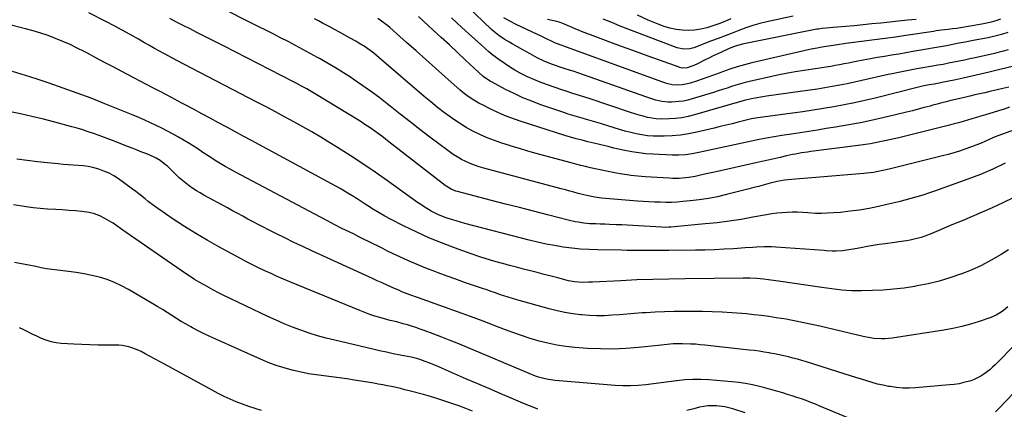
# Model space of a CAD drawing. Units: inches. Extents: x 1841480 to 1846811, y 452831 to 458151.
# Drawn here: x 1842814 to 1843393, y 457488 to 457718 of the extents above; entities that cross this region are included whole.
import ezdxf

# ---------------------------------------------------------------- set-up
doc = ezdxf.new("R2010")
doc.units = ezdxf.units.IN
doc.header["$MEASUREMENT"] = 0
doc.layers.add('7', color=7, linetype='Continuous')
doc.layers.add('8', color=7, linetype='Continuous')

msp = doc.modelspace()

# ---------------------------------------------------------------- linework, layer by layer
at = {"layer": '7', "color": 18}
for points in [[(1843397.83, 457612.66, 1848), (1843391.91, 457609.75, 1848), (1843385.9, 457607.01, 1848), (1843385.55, 457606.86, 1848), (1843379.64, 457604.34, 1848), (1843373.73, 457601.82, 1848), (1843367.82, 457599.31, 1848), (1843361.91, 457596.8, 1848), (1843354.15, 457593.5, 1848), (1843350.06, 457591.82, 1848), (1843345.94, 457590.24, 1848), (1843343.85, 457589.53, 1848), (1843339.6, 457588.38, 1848), (1843337.32, 457587.92, 1848), (1843335.09, 457587.55, 1848), (1843330.61, 457586.86, 1848), (1843328.37, 457586.54, 1848), (1843322.74, 457585.79, 1848), (1843319.14, 457585.28, 1848), (1843315.56, 457584.72, 1848), (1843311.98, 457584.09, 1848), (1843308.42, 457583.42, 1848), (1843305, 457582.74, 1848), (1843301.28, 457582.1, 1848), (1843297.54, 457581.62, 1848), (1843293.78, 457581.34, 1848), (1843291.45, 457581.4, 1848), (1843287.95, 457581.65, 1848), (1843286.79, 457581.73, 1848), (1843258.37, 457583.83, 1848), (1843256.11, 457583.95, 1848), (1843251.59, 457583.98, 1848), (1843247.06, 457583.75, 1848), (1843244.8, 457583.61, 1848), (1843240.27, 457583.3, 1848), (1843233.57, 457582.83, 1848), (1843227.95, 457582.49, 1848), (1843222.34, 457582.22, 1848), (1843216.71, 457582.06, 1848), (1843211.09, 457581.98, 1848), (1843195.42, 457581.88, 1848), (1843191.94, 457581.86, 1848), (1843188.46, 457581.85, 1848), (1843184.97, 457581.83, 1848), (1843181.49, 457581.82, 1848), (1843178.01, 457581.82, 1848), (1843174.53, 457581.83, 1848), (1843171.04, 457581.86, 1848), (1843167.56, 457581.91, 1848), (1843153.71, 457582.13, 1848), (1843148.61, 457582.31, 1848), (1843143.52, 457582.63, 1848), (1843138.45, 457583.16, 1848), (1843133.38, 457583.81, 1848), (1843128.35, 457584.65, 1848), (1843123.33, 457585.6, 1848), (1843118.35, 457586.7, 1848), (1843113.38, 457587.9, 1848), (1843075.64, 457597.7, 1848), (1843073.01, 457598.42, 1848), (1843070.39, 457599.17, 1848), (1843067.78, 457599.99, 1848), (1843064.58, 457601.06, 1848), (1843060.12, 457602.82, 1848), (1843055.83, 457604.97, 1848), (1843051.7, 457607.42, 1848), (1843049.69, 457608.74, 1848), (1843047.71, 457610.11, 1848), (1843030.03, 457622.72, 1848), (1843022.81, 457627.77, 1848), (1843015.53, 457632.74, 1848), (1843008.16, 457637.57, 1848), (1843000.73, 457642.31, 1848), (1842996.19, 457645.15, 1848), (1842990.96, 457648.35, 1848), (1842985.68, 457651.49, 1848), (1842980.35, 457654.53, 1848), (1842974.99, 457657.5, 1848), (1842969.58, 457660.41, 1848), (1842964.17, 457663.3, 1848), (1842958.74, 457666.17, 1848), (1842953.3, 457669.01, 1848), (1842914.93, 457688.98, 1848), (1842911.58, 457690.72, 1848), (1842909.91, 457691.58, 1848), (1842906.57, 457693.32, 1848), (1842903.24, 457695.08, 1848), (1842901.59, 457695.98, 1848), (1842899, 457697.39, 1848), (1842896.06, 457699, 1848), (1842893.13, 457700.63, 1848), (1842890.21, 457702.28, 1848), (1842887.3, 457703.95, 1848), (1842883.66, 457706.05, 1848), (1842878.92, 457708.73, 1848), (1842874.15, 457711.38, 1848), (1842869.34, 457713.95, 1848), (1842864.51, 457716.48, 1848), (1842854.61, 457721.55, 1848)], [(1843398.65, 457652.83, 1852), (1843391.53, 457650.19, 1852), (1843388.91, 457649.19, 1852), (1843386.31, 457648.14, 1852), (1843383.73, 457647.04, 1852), (1843381.17, 457645.9, 1852), (1843378.6, 457644.77, 1852), (1843376.02, 457643.68, 1852), (1843373.4, 457642.67, 1852), (1843369.53, 457641.29, 1852), (1843366.25, 457640.2, 1852), (1843362.95, 457639.18, 1852), (1843359.62, 457638.24, 1852), (1843356.28, 457637.37, 1852), (1843324.96, 457629.65, 1852), (1843321.27, 457628.8, 1852), (1843317.55, 457628.05, 1852), (1843315.69, 457627.73, 1852), (1843311.94, 457627.22, 1852), (1843310.05, 457627.03, 1852), (1843281.89, 457624.65, 1852), (1843277.12, 457624.28, 1852), (1843272.34, 457623.99, 1852), (1843267.57, 457623.63, 1852), (1843263.38, 457623.07, 1852), (1843259.24, 457622.3, 1852), (1843255.13, 457621.32, 1852), (1843253.72, 457620.94, 1852), (1843250.98, 457620.21, 1852), (1843248.23, 457619.48, 1852), (1843245.48, 457618.76, 1852), (1843242.73, 457618.05, 1852), (1843229.41, 457614.64, 1852), (1843224.09, 457613.41, 1852), (1843218.75, 457612.35, 1852), (1843213.35, 457611.54, 1852), (1843207.93, 457610.91, 1852), (1843203.7, 457610.52, 1852), (1843200.37, 457610.27, 1852), (1843197.04, 457610.11, 1852), (1843193.7, 457610.08, 1852), (1843190.36, 457610.14, 1852), (1843187.02, 457610.28, 1852), (1843183.68, 457610.44, 1852), (1843180.34, 457610.65, 1852), (1843177, 457610.89, 1852), (1843158.26, 457612.33, 1852), (1843155.86, 457612.56, 1852), (1843152.05, 457613.07, 1852), (1843147.31, 457614.09, 1852), (1843145.43, 457614.56, 1852), (1843142.25, 457615.39, 1852), (1843139.72, 457616.04, 1852), (1843137.19, 457616.71, 1852), (1843134.66, 457617.38, 1852), (1843132.13, 457618.05, 1852), (1843086.74, 457630.24, 1852), (1843084.01, 457631.05, 1852), (1843081.32, 457631.95, 1852), (1843078.68, 457632.98, 1852), (1843076.07, 457634.11, 1852), (1843073.54, 457635.39, 1852), (1843071.06, 457636.77, 1852), (1843068.69, 457638.3, 1852), (1843066.37, 457639.94, 1852), (1843055.05, 457648.51, 1852), (1843049.19, 457652.99, 1852), (1843043.35, 457657.49, 1852), (1843037.54, 457662.03, 1852), (1843031.75, 457666.6, 1852), (1843029.83, 457668.12, 1852), (1843024.97, 457671.88, 1852), (1843020.04, 457675.55, 1852), (1843015.02, 457679.1, 1852), (1843009.94, 457682.55, 1852), (1843008.89, 457683.25, 1852), (1843004.25, 457686.24, 1852), (1842999.57, 457689.15, 1852), (1842994.82, 457691.96, 1852), (1842990.03, 457694.7, 1852), (1842989, 457695.28, 1852), (1842984.68, 457697.66, 1852), (1842980.35, 457700.01, 1852), (1842976, 457702.33, 1852), (1842971.64, 457704.62, 1852), (1842967.26, 457706.89, 1852), (1842962.88, 457709.14, 1852), (1842958.48, 457711.37, 1852), (1842954.08, 457713.59, 1852), (1842929.66, 457725.84, 1852)], [(1843394.73, 457710.02, 1862), (1843390.97, 457708.77, 1862), (1843387.15, 457707.76, 1862), (1843383.28, 457706.89, 1862), (1843374.33, 457705.18, 1862), (1843369.61, 457704.31, 1862), (1843364.89, 457703.47, 1862), (1843360.73, 457702.61, 1862), (1843358.64, 457702.23, 1862), (1843338.98, 457698.76, 1862), (1843334.8, 457698.03, 1862), (1843330.63, 457697.31, 1862), (1843326.46, 457696.61, 1862), (1843322.28, 457695.92, 1862), (1843318.1, 457695.22, 1862), (1843313.93, 457694.49, 1862), (1843309.77, 457693.72, 1862), (1843305.61, 457692.92, 1862), (1843301.1, 457692.02, 1862), (1843298.49, 457691.51, 1862), (1843295.88, 457691.02, 1862), (1843293.27, 457690.54, 1862), (1843290.66, 457690.08, 1862), (1843288.04, 457689.63, 1862), (1843285.42, 457689.2, 1862), (1843282.8, 457688.79, 1862), (1843280.18, 457688.39, 1862), (1843274.96, 457687.63, 1862), (1843269.74, 457686.8, 1862), (1843264.53, 457685.89, 1862), (1843259.34, 457684.86, 1862), (1843254.17, 457683.76, 1862), (1843242.94, 457681.22, 1862), (1843240.25, 457680.57, 1862), (1843237.59, 457679.86, 1862), (1843234.95, 457679.05, 1862), (1843232.33, 457678.19, 1862), (1843229.71, 457677.3, 1862), (1843227.09, 457676.43, 1862), (1843224.46, 457675.59, 1862), (1843221.82, 457674.76, 1862), (1843209.27, 457670.9, 1862), (1843206.66, 457670.21, 1862), (1843204.03, 457669.66, 1862), (1843201.36, 457669.31, 1862), (1843196.98, 457669.04, 1862), (1843195.12, 457669.05, 1862), (1843191.45, 457669.43, 1862), (1843187.84, 457670.27, 1862), (1843184.27, 457671.33, 1862), (1843182.51, 457671.93, 1862), (1843142.05, 457686.19, 1862), (1843139.73, 457686.98, 1862), (1843135.06, 457688.46, 1862), (1843132.74, 457689.24, 1862), (1843127.05, 457691.2, 1862), (1843122.53, 457692.96, 1862), (1843118.15, 457695.06, 1862), (1843113.87, 457697.36, 1862), (1843109.63, 457699.73, 1862), (1843103.4, 457703.27, 1862), (1843101.79, 457704.21, 1862), (1843098.59, 457706.14, 1862), (1843095.48, 457708.2, 1862), (1843092.56, 457710.5, 1862), (1843091.17, 457711.75, 1862), (1843076.84, 457725.44, 1862)], [(1843395.21, 457582.19, 1846), (1843390.77, 457579.41, 1846), (1843385.05, 457576.08, 1846), (1843379.2, 457572.99, 1846), (1843373.18, 457570.28, 1846), (1843367.03, 457567.82, 1846), (1843367, 457567.81, 1846), (1843360.7, 457565.69, 1846), (1843354.34, 457563.81, 1846), (1843347.89, 457562.25, 1846), (1843341.38, 457560.92, 1846), (1843339.88, 457560.66, 1846), (1843333.77, 457559.72, 1846), (1843327.64, 457558.96, 1846), (1843321.47, 457558.49, 1846), (1843315.29, 457558.21, 1846), (1843308.75, 457558.06, 1846), (1843305.83, 457558.05, 1846), (1843302.91, 457558.12, 1846), (1843300, 457558.3, 1846), (1843297.09, 457558.56, 1846), (1843294.18, 457558.89, 1846), (1843291.28, 457559.25, 1846), (1843288.38, 457559.63, 1846), (1843285.49, 457560.04, 1846), (1843259.9, 457563.77, 1846), (1843258.44, 457563.98, 1846), (1843254.05, 457564.61, 1846), (1843251.12, 457564.98, 1846), (1843247.15, 457565.33, 1846), (1843243.17, 457565.54, 1846), (1843241.17, 457565.58, 1846), (1843239.18, 457565.58, 1846), (1843205, 457565.18, 1846), (1843195.54, 457565.01, 1846), (1843186.08, 457564.78, 1846), (1843176.62, 457564.45, 1846), (1843167.17, 457564.04, 1846), (1843150.58, 457563.24, 1846), (1843148.27, 457563.13, 1846), (1843144.8, 457562.97, 1846), (1843140.07, 457563.31, 1846), (1843137.71, 457563.74, 1846), (1843136.54, 457564.02, 1846), (1843130.32, 457565.64, 1846), (1843126.26, 457566.7, 1846), (1843122.19, 457567.75, 1846), (1843118.13, 457568.8, 1846), (1843114.07, 457569.84, 1846), (1843110, 457570.89, 1846), (1843105.94, 457571.95, 1846), (1843101.89, 457573.02, 1846), (1843097.83, 457574.11, 1846), (1843096.99, 457574.33, 1846), (1843092.53, 457575.59, 1846), (1843088.09, 457576.91, 1846), (1843083.69, 457578.34, 1846), (1843079.31, 457579.84, 1846), (1843069.51, 457583.32, 1846), (1843061.87, 457586.21, 1846), (1843054.31, 457589.3, 1846), (1843046.89, 457592.69, 1846), (1843039.56, 457596.28, 1846), (1843031.83, 457600.27, 1846), (1843028.45, 457602.07, 1846), (1843025.12, 457603.94, 1846), (1843021.84, 457605.92, 1846), (1843018.6, 457607.96, 1846), (1843017.03, 457608.98, 1846), (1843014.61, 457610.56, 1846), (1843012.17, 457612.11, 1846), (1843009.72, 457613.65, 1846), (1843007.27, 457615.18, 1846), (1843004.79, 457616.68, 1846), (1843002.3, 457618.15, 1846), (1842999.79, 457619.58, 1846), (1842997.25, 457620.97, 1846), (1842950.13, 457646.43, 1846), (1842945.27, 457649.06, 1846), (1842940.42, 457651.69, 1846), (1842935.56, 457654.32, 1846), (1842930.71, 457656.95, 1846), (1842925.85, 457659.58, 1846), (1842920.99, 457662.19, 1846), (1842916.13, 457664.8, 1846), (1842911.25, 457667.39, 1846), (1842909.28, 457668.44, 1846), (1842904.9, 457670.76, 1846), (1842900.53, 457673.07, 1846), (1842896.15, 457675.38, 1846), (1842891.77, 457677.67, 1846), (1842873.88, 457687.04, 1846), (1842868.83, 457689.7, 1846), (1842863.78, 457692.36, 1846), (1842858.73, 457695.04, 1846), (1842853.69, 457697.73, 1846), (1842851.8, 457698.74, 1846), (1842847.68, 457700.86, 1846), (1842843.51, 457702.88, 1846), (1842839.28, 457704.75, 1846), (1842835, 457706.52, 1846), (1842830.66, 457708.14, 1846), (1842826.28, 457709.64, 1846), (1842821.85, 457710.97, 1846), (1842817.38, 457712.19, 1846), (1842806.6, 457714.9, 1846)], [(1843395.82, 457665.98, 1854), (1843392.59, 457664.93, 1854), (1843389.35, 457663.89, 1854), (1843386.1, 457662.89, 1854), (1843381.57, 457661.53, 1854), (1843378.94, 457660.76, 1854), (1843376.31, 457659.98, 1854), (1843373.68, 457659.2, 1854), (1843371.05, 457658.43, 1854), (1843368.42, 457657.67, 1854), (1843365.78, 457656.93, 1854), (1843363.14, 457656.22, 1854), (1843360.48, 457655.54, 1854), (1843330.69, 457648.09, 1854), (1843327.92, 457647.42, 1854), (1843325.15, 457646.77, 1854), (1843322.37, 457646.18, 1854), (1843319.58, 457645.6, 1854), (1843316.78, 457645.08, 1854), (1843313.98, 457644.6, 1854), (1843311.16, 457644.17, 1854), (1843308.35, 457643.77, 1854), (1843278.88, 457639.94, 1854), (1843277.08, 457639.69, 1854), (1843273.49, 457639.15, 1854), (1843269.91, 457638.52, 1854), (1843268.13, 457638.17, 1854), (1843264.58, 457637.4, 1854), (1843260.95, 457636.56, 1854), (1843257.36, 457635.73, 1854), (1843253.77, 457634.91, 1854), (1843250.17, 457634.1, 1854), (1843246.58, 457633.29, 1854), (1843224.07, 457628.27, 1854), (1843221.26, 457627.64, 1854), (1843218.45, 457627.02, 1854), (1843215.64, 457626.41, 1854), (1843210.96, 457625.39, 1854), (1843207.19, 457624.71, 1854), (1843203.38, 457624.3, 1854), (1843201.47, 457624.2, 1854), (1843197.64, 457624.18, 1854), (1843195.73, 457624.26, 1854), (1843181.57, 457625.11, 1854), (1843177.33, 457625.44, 1854), (1843173.1, 457625.9, 1854), (1843171, 457626.19, 1854), (1843166.8, 457626.87, 1854), (1843164.71, 457627.25, 1854), (1843160.81, 457628.01, 1854), (1843157.95, 457628.59, 1854), (1843155.08, 457629.19, 1854), (1843152.22, 457629.82, 1854), (1843149.37, 457630.46, 1854), (1843146.52, 457631.14, 1854), (1843143.68, 457631.84, 1854), (1843140.85, 457632.56, 1854), (1843138.02, 457633.31, 1854), (1843122.5, 457637.51, 1854), (1843117.54, 457638.87, 1854), (1843112.6, 457640.26, 1854), (1843107.67, 457641.7, 1854), (1843102.74, 457643.16, 1854), (1843101.77, 457643.45, 1854), (1843097.37, 457644.88, 1854), (1843093.01, 457646.41, 1854), (1843088.72, 457648.12, 1854), (1843084.47, 457649.94, 1854), (1843080.32, 457651.96, 1854), (1843076.26, 457654.15, 1854), (1843072.35, 457656.57, 1854), (1843068.52, 457659.16, 1854), (1843067.73, 457659.74, 1854), (1843063.63, 457662.78, 1854), (1843059.57, 457665.9, 1854), (1843055.6, 457669.12, 1854), (1843051.68, 457672.41, 1854), (1843025.24, 457695.16, 1854), (1843021.99, 457697.83, 1854), (1843018.62, 457700.34, 1854), (1843016.89, 457701.53, 1854), (1843013.33, 457703.78, 1854), (1843011.52, 457704.84, 1854), (1843008.12, 457706.74, 1854), (1843005.04, 457708.44, 1854), (1843001.96, 457710.13, 1854), (1842998.87, 457711.8, 1854), (1842995.78, 457713.46, 1854), (1842994.32, 457714.23, 1854), (1842991.94, 457715.49, 1854), (1842989.56, 457716.75, 1854), (1842987.18, 457717.99, 1854)], [(1843395.27, 457677.79, 1856), (1843391.86, 457677.01, 1856), (1843388.45, 457676.24, 1856), (1843385.04, 457675.46, 1856), (1843381.14, 457674.56, 1856), (1843378.23, 457673.9, 1856), (1843375.32, 457673.23, 1856), (1843372.41, 457672.57, 1856), (1843369.27, 457671.85, 1856), (1843366.59, 457671.22, 1856), (1843363.91, 457670.58, 1856), (1843361.24, 457669.93, 1856), (1843358.57, 457669.26, 1856), (1843355.9, 457668.58, 1856), (1843353.24, 457667.87, 1856), (1843350.58, 457667.15, 1856), (1843349.02, 457666.72, 1856), (1843345.57, 457665.79, 1856), (1843342.13, 457664.88, 1856), (1843338.67, 457664.01, 1856), (1843335.21, 457663.15, 1856), (1843324.64, 457660.59, 1856), (1843316.89, 457658.81, 1856), (1843309.13, 457657.15, 1856), (1843301.32, 457655.67, 1856), (1843293.49, 457654.32, 1856), (1843288, 457653.44, 1856), (1843282.9, 457652.62, 1856), (1843277.79, 457651.82, 1856), (1843272.68, 457651.04, 1856), (1843267.57, 457650.26, 1856), (1843261.81, 457649.4, 1856), (1843257.36, 457648.68, 1856), (1843252.93, 457647.86, 1856), (1843248.5, 457646.97, 1856), (1843244.09, 457646.04, 1856), (1843213.14, 457639.38, 1856), (1843209.25, 457638.63, 1856), (1843205.33, 457638.06, 1856), (1843201.39, 457637.75, 1856), (1843197.44, 457637.77, 1856), (1843186, 457638.35, 1856), (1843181.87, 457638.66, 1856), (1843177.76, 457639.12, 1856), (1843173.68, 457639.78, 1856), (1843169.61, 457640.58, 1856), (1843164.93, 457641.63, 1856), (1843163.22, 457642.02, 1856), (1843159.82, 457642.85, 1856), (1843158.12, 457643.27, 1856), (1843154.73, 457644.13, 1856), (1843151.33, 457644.94, 1856), (1843147.87, 457645.75, 1856), (1843144.45, 457646.59, 1856), (1843141.04, 457647.49, 1856), (1843137.65, 457648.46, 1856), (1843134.28, 457649.49, 1856), (1843108.05, 457657.85, 1856), (1843105.3, 457658.77, 1856), (1843102.57, 457659.75, 1856), (1843099.88, 457660.82, 1856), (1843097.2, 457661.94, 1856), (1843094.56, 457663.14, 1856), (1843091.93, 457664.37, 1856), (1843089.32, 457665.65, 1856), (1843086.74, 457666.97, 1856), (1843083.87, 457668.48, 1856), (1843080.93, 457670.14, 1856), (1843078.1, 457671.98, 1856), (1843075.39, 457673.99, 1856), (1843072.79, 457676.15, 1856), (1843063.96, 457683.99, 1856), (1843058.28, 457689.02, 1856), (1843052.6, 457694.07, 1856), (1843046.92, 457699.11, 1856), (1843041.24, 457704.15, 1856), (1843031.38, 457712.91, 1856), (1843030.28, 457713.86, 1856), (1843028.01, 457715.7, 1856), (1843024.45, 457718.25, 1856)], [(1843400.44, 457690.69, 1858), (1843383.87, 457686.62, 1858), (1843378.74, 457685.4, 1858), (1843373.6, 457684.21, 1858), (1843368.45, 457683.09, 1858), (1843363.29, 457682.01, 1858), (1843355.93, 457680.52, 1858), (1843354.44, 457680.22, 1858), (1843351.46, 457679.68, 1858), (1843348.55, 457679.2, 1858), (1843344.61, 457678.44, 1858), (1843343.05, 457678.08, 1858), (1843342.27, 457677.89, 1858), (1843316.67, 457671.43, 1858), (1843310.66, 457669.99, 1858), (1843304.63, 457668.63, 1858), (1843298.58, 457667.42, 1858), (1843292.51, 457666.3, 1858), (1843286.41, 457665.28, 1858), (1843280.31, 457664.3, 1858), (1843274.2, 457663.39, 1858), (1843268.08, 457662.52, 1858), (1843247.76, 457659.75, 1858), (1843244.01, 457659.13, 1858), (1843242.53, 457658.81, 1858), (1843241.79, 457658.63, 1858), (1843236.26, 457657.21, 1858), (1843232.75, 457656.32, 1858), (1843229.25, 457655.45, 1858), (1843225.73, 457654.61, 1858), (1843222.22, 457653.77, 1858), (1843211.87, 457651.37, 1858), (1843207.11, 457650.41, 1858), (1843202.32, 457649.67, 1858), (1843197.49, 457649.22, 1858), (1843192.64, 457648.98, 1858), (1843189.64, 457648.93, 1858), (1843186.28, 457649, 1858), (1843182.94, 457649.23, 1858), (1843179.62, 457649.71, 1858), (1843176.33, 457650.37, 1858), (1843173.05, 457651.18, 1858), (1843169.79, 457652.03, 1858), (1843166.55, 457652.95, 1858), (1843163.32, 457653.92, 1858), (1843155.23, 457656.42, 1858), (1843152.54, 457657.24, 1858), (1843149.85, 457658.04, 1858), (1843147.15, 457658.81, 1858), (1843144.44, 457659.57, 1858), (1843141.74, 457660.34, 1858), (1843139.05, 457661.14, 1858), (1843136.37, 457661.99, 1858), (1843133.71, 457662.88, 1858), (1843120.27, 457667.52, 1858), (1843114.94, 457669.5, 1858), (1843109.67, 457671.63, 1858), (1843104.52, 457674.01, 1858), (1843099.43, 457676.54, 1858), (1843091.57, 457680.68, 1858), (1843090.48, 457681.29, 1858), (1843088.39, 457682.65, 1858), (1843086.41, 457684.17, 1858), (1843083.59, 457686.64, 1858), (1843075.97, 457693.8, 1858), (1843071.24, 457698.23, 1858), (1843066.49, 457702.65, 1858), (1843061.74, 457707.05, 1858), (1843056.97, 457711.43, 1858), (1843048.36, 457719.32, 1858)], [(1843390.36, 457717.86, 1864), (1843387.72, 457716.9, 1864), (1843385.03, 457716.06, 1864), (1843382.31, 457715.39, 1864), (1843379.54, 457714.84, 1864), (1843365.67, 457712.54, 1864), (1843364.83, 457712.41, 1864), (1843362.28, 457712.09, 1864), (1843359.73, 457711.82, 1864), (1843355.77, 457711.34, 1864), (1843352.56, 457710.9, 1864), (1843350.96, 457710.66, 1864), (1843334.88, 457708.21, 1864), (1843328.73, 457707.3, 1864), (1843322.57, 457706.42, 1864), (1843316.41, 457705.6, 1864), (1843310.24, 457704.81, 1864), (1843301.1, 457703.68, 1864), (1843299.5, 457703.48, 1864), (1843294.69, 457702.78, 1864), (1843290.61, 457702.12, 1864), (1843287.98, 457701.67, 1864), (1843284.43, 457701.11, 1864), (1843282.65, 457700.82, 1864), (1843279.12, 457700.13, 1864), (1843277.37, 457699.75, 1864), (1843244.34, 457692.05, 1864), (1843239.94, 457690.94, 1864), (1843235.57, 457689.71, 1864), (1843231.25, 457688.32, 1864), (1843226.97, 457686.82, 1864), (1843225.12, 457686.14, 1864), (1843221.78, 457684.92, 1864), (1843218.43, 457683.72, 1864), (1843215.06, 457682.56, 1864), (1843211.69, 457681.42, 1864), (1843208.01, 457680.21, 1864), (1843206.46, 457679.77, 1864), (1843203.29, 457679.2, 1864), (1843200.66, 457679.03, 1864), (1843197.36, 457679.26, 1864), (1843194.13, 457680.08, 1864), (1843193.07, 457680.42, 1864), (1843192.01, 457680.79, 1864), (1843135.38, 457701.37, 1864), (1843133.84, 457701.9, 1864), (1843132.69, 457702.27, 1864), (1843128.95, 457703.62, 1864), (1843126.8, 457704.68, 1864), (1843123.52, 457706.3, 1864), (1843119.64, 457708.15, 1864), (1843118.35, 457708.75, 1864), (1843105.69, 457714.65, 1864), (1843102.05, 457716.55, 1864), (1843098.56, 457718.67, 1864)], [(1843340.86, 457717.68, 1866), (1843335.7, 457717.18, 1866), (1843330.55, 457716.66, 1866), (1843325.4, 457716.11, 1866), (1843325.29, 457716.1, 1866), (1843320.09, 457715.55, 1866), (1843314.88, 457715.01, 1866), (1843309.68, 457714.49, 1866), (1843304.47, 457713.99, 1866), (1843294.7, 457713.06, 1866), (1843291.79, 457712.84, 1866), (1843287.91, 457712.58, 1866), (1843285.67, 457712.35, 1866), (1843283.55, 457712.03, 1866), (1843282.49, 457711.84, 1866), (1843239.64, 457703.37, 1866), (1843235.87, 457702.41, 1866), (1843233.42, 457701.56, 1866), (1843231.02, 457700.58, 1866), (1843229.83, 457700.05, 1866), (1843226.9, 457698.67, 1866), (1843224.26, 457697.42, 1866), (1843221.62, 457696.17, 1866), (1843218.99, 457694.9, 1866), (1843216.37, 457693.62, 1866), (1843212.29, 457691.62, 1866), (1843210.16, 457690.66, 1866), (1843206.27, 457689.27, 1866), (1843203.62, 457689.04, 1866), (1843202.54, 457689.26, 1866), (1843201.84, 457689.48, 1866), (1843201.49, 457689.59, 1866), (1843181.09, 457696.88, 1866), (1843174.33, 457699.32, 1866), (1843167.58, 457701.79, 1866), (1843160.85, 457704.29, 1866), (1843154.12, 457706.82, 1866), (1843144.21, 457710.58, 1866), (1843142.45, 457711.26, 1866), (1843140.71, 457711.98, 1866), (1843137.26, 457713.51, 1866), (1843133.14, 457715.33, 1866), (1843131.04, 457716.02, 1866), (1843129.61, 457716.39, 1866), (1843124.08, 457717.66, 1866)], [(1843268.49, 457719.67, 1868), (1843253.17, 457716.27, 1868), (1843248.97, 457715.23, 1868), (1843244.81, 457714.07, 1868), (1843240.71, 457712.72, 1868), (1843236.65, 457711.24, 1868), (1843232.61, 457709.67, 1868), (1843228.58, 457708.1, 1868), (1843224.54, 457706.54, 1868), (1843220.5, 457704.98, 1868), (1843210.22, 457701.02, 1868), (1843207.8, 457700.32, 1868), (1843204.02, 457700.13, 1868), (1843200.35, 457700.96, 1868), (1843166.95, 457713.76, 1868), (1843161.9, 457715.78, 1868), (1843156.88, 457717.9, 1868)], [(1843394.78, 457548.67, 1844), (1843392.15, 457546.52, 1844), (1843390.76, 457545.52, 1844), (1843387.84, 457543.8, 1844), (1843384.72, 457542.48, 1844), (1843377.86, 457540.11, 1844), (1843372.78, 457538.51, 1844), (1843367.65, 457537.09, 1844), (1843362.46, 457535.95, 1844), (1843357.22, 457534.99, 1844), (1843326.72, 457530.26, 1844), (1843322.45, 457529.84, 1844), (1843320.31, 457529.82, 1844), (1843316.02, 457530.1, 1844), (1843313.89, 457530.37, 1844), (1843309.68, 457531.19, 1844), (1843284.25, 457537.2, 1844), (1843281.43, 457537.86, 1844), (1843278.6, 457538.5, 1844), (1843275.77, 457539.11, 1844), (1843272.94, 457539.71, 1844), (1843270.09, 457540.28, 1844), (1843267.25, 457540.82, 1844), (1843264.4, 457541.32, 1844), (1843261.54, 457541.8, 1844), (1843258.57, 457542.27, 1844), (1843254.22, 457542.93, 1844), (1843249.86, 457543.52, 1844), (1843245.5, 457544.03, 1844), (1843241.12, 457544.49, 1844), (1843238.36, 457544.75, 1844), (1843232.59, 457545.21, 1844), (1843226.81, 457545.57, 1844), (1843221.03, 457545.78, 1844), (1843215.25, 457545.89, 1844), (1843204.08, 457545.95, 1844), (1843198.54, 457545.91, 1844), (1843193.01, 457545.79, 1844), (1843187.48, 457545.54, 1844), (1843181.95, 457545.2, 1844), (1843179.75, 457545.04, 1844), (1843175.32, 457544.72, 1844), (1843170.89, 457544.39, 1844), (1843166.47, 457544.05, 1844), (1843162.04, 457543.7, 1844), (1843157.62, 457543.47, 1844), (1843153.19, 457543.39, 1844), (1843148.77, 457543.55, 1844), (1843144.35, 457543.87, 1844), (1843143.75, 457543.93, 1844), (1843139.05, 457544.52, 1844), (1843134.38, 457545.27, 1844), (1843129.76, 457546.27, 1844), (1843125.17, 457547.43, 1844), (1843106.06, 457552.82, 1844), (1843103.53, 457553.56, 1844), (1843101, 457554.33, 1844), (1843098.5, 457555.15, 1844), (1843096, 457556, 1844), (1843093.51, 457556.88, 1844), (1843091.01, 457557.74, 1844), (1843088.52, 457558.6, 1844), (1843086.02, 457559.46, 1844), (1843080.63, 457561.29, 1844), (1843075.45, 457563.07, 1844), (1843070.27, 457564.88, 1844), (1843065.11, 457566.73, 1844), (1843059.95, 457568.6, 1844), (1843057.86, 457569.37, 1844), (1843052.67, 457571.37, 1844), (1843047.51, 457573.46, 1844), (1843042.42, 457575.69, 1844), (1843037.37, 457578.03, 1844), (1843033.02, 457580.12, 1844), (1843030.18, 457581.49, 1844), (1843027.35, 457582.87, 1844), (1843024.53, 457584.28, 1844), (1843021.71, 457585.69, 1844), (1843018.89, 457587.11, 1844), (1843016.07, 457588.52, 1844), (1843013.25, 457589.92, 1844), (1843010.42, 457591.31, 1844), (1843007.55, 457592.71, 1844), (1843003.3, 457594.82, 1844), (1842999.06, 457596.96, 1844), (1842994.84, 457599.14, 1844), (1842990.64, 457601.35, 1844), (1842940.65, 457627.92, 1844), (1842937.66, 457629.55, 1844), (1842934.68, 457631.23, 1844), (1842931.75, 457632.97, 1844), (1842928.84, 457634.75, 1844), (1842926.15, 457636.44, 1844), (1842923.08, 457638.41, 1844), (1842921.57, 457639.43, 1844), (1842918.57, 457641.5, 1844), (1842917.05, 457642.5, 1844), (1842913.95, 457644.43, 1844), (1842907.26, 457648.4, 1844), (1842904.04, 457650.25, 1844), (1842900.78, 457652.04, 1844), (1842897.48, 457653.74, 1844), (1842894.15, 457655.37, 1844), (1842890.77, 457656.93, 1844), (1842887.39, 457658.46, 1844), (1842883.97, 457659.92, 1844), (1842880.54, 457661.35, 1844), (1842863.91, 457668.1, 1844), (1842855.81, 457671.3, 1844), (1842847.68, 457674.39, 1844), (1842839.49, 457677.31, 1844), (1842831.25, 457680.14, 1844), (1842824.81, 457682.27, 1844), (1842819.76, 457683.92, 1844), (1842814.71, 457685.54, 1844), (1842809.64, 457687.12, 1844)], [(1843399.46, 457526.92, 1842), (1843387.35, 457514.63, 1842), (1843385.78, 457513.11, 1842), (1843384.15, 457511.66, 1842), (1843380.71, 457508.98, 1842), (1843378.88, 457507.81, 1842), (1843374.99, 457505.92, 1842), (1843372.94, 457505.2, 1842), (1843368.85, 457504.08, 1842), (1843366.05, 457503.47, 1842), (1843363.22, 457503.03, 1842), (1843360.37, 457502.71, 1842), (1843340.56, 457501.07, 1842), (1843336.79, 457500.91, 1842), (1843333.04, 457500.93, 1842), (1843329.29, 457501.23, 1842), (1843325.55, 457501.73, 1842), (1843324.63, 457501.88, 1842), (1843321.38, 457502.52, 1842), (1843318.15, 457503.25, 1842), (1843314.96, 457504.12, 1842), (1843311.8, 457505.1, 1842), (1843308.65, 457506.13, 1842), (1843305.49, 457507.16, 1842), (1843302.33, 457508.16, 1842), (1843299.16, 457509.16, 1842), (1843276.34, 457516.24, 1842), (1843273.71, 457517.04, 1842), (1843271.06, 457517.8, 1842), (1843268.41, 457518.52, 1842), (1843265.74, 457519.2, 1842), (1843263.06, 457519.84, 1842), (1843260.38, 457520.44, 1842), (1843257.68, 457520.98, 1842), (1843254.98, 457521.49, 1842), (1843254.53, 457521.57, 1842), (1843251.59, 457522.06, 1842), (1843248.65, 457522.51, 1842), (1843245.7, 457522.9, 1842), (1843242.74, 457523.26, 1842), (1843216.62, 457526.14, 1842), (1843213.84, 457526.41, 1842), (1843211.07, 457526.64, 1842), (1843208.28, 457526.79, 1842), (1843203.54, 457526.95, 1842), (1843199.93, 457526.94, 1842), (1843198.12, 457526.84, 1842), (1843194.52, 457526.51, 1842), (1843190.92, 457526.14, 1842), (1843189.12, 457525.95, 1842), (1843177.73, 457524.73, 1842), (1843170.23, 457524.13, 1842), (1843162.72, 457523.8, 1842), (1843155.21, 457523.88, 1842), (1843147.7, 457524.23, 1842), (1843140.29, 457524.78, 1842), (1843134.95, 457525.34, 1842), (1843129.65, 457526.12, 1842), (1843124.41, 457527.22, 1842), (1843119.2, 457528.53, 1842), (1843114.05, 457530.08, 1842), (1843108.93, 457531.73, 1842), (1843103.86, 457533.51, 1842), (1843098.82, 457535.39, 1842), (1843093.84, 457537.32, 1842), (1843086.32, 457540.19, 1842), (1843078.79, 457543.03, 1842), (1843071.23, 457545.79, 1842), (1843063.65, 457548.51, 1842), (1843047.8, 457554.11, 1842), (1843043.17, 457555.79, 1842), (1843038.58, 457557.58, 1842), (1843037.07, 457558.23, 1842), (1843032.78, 457560.13, 1842), (1843029.88, 457561.42, 1842), (1843026.99, 457562.72, 1842), (1843024.11, 457564.03, 1842), (1843021.22, 457565.34, 1842), (1842985.56, 457581.62, 1842), (1842980.27, 457584.07, 1842), (1842974.99, 457586.57, 1842), (1842969.75, 457589.14, 1842), (1842964.53, 457591.75, 1842), (1842960.23, 457593.93, 1842), (1842957.18, 457595.5, 1842), (1842954.14, 457597.08, 1842), (1842951.11, 457598.69, 1842), (1842948.09, 457600.31, 1842), (1842945.08, 457601.95, 1842), (1842942.06, 457603.58, 1842), (1842939.05, 457605.21, 1842), (1842936.03, 457606.85, 1842), (1842922.16, 457614.36, 1842), (1842919.95, 457615.61, 1842), (1842917.77, 457616.93, 1842), (1842915.64, 457618.32, 1842), (1842913.55, 457619.78, 1842), (1842911.52, 457621.31, 1842), (1842909.54, 457622.91, 1842), (1842907.64, 457624.59, 1842), (1842905.78, 457626.33, 1842), (1842900.68, 457631.32, 1842), (1842899.68, 457632.24, 1842), (1842896.46, 457634.76, 1842), (1842894.13, 457636.16, 1842), (1842892.91, 457636.76, 1842), (1842888.56, 457638.57, 1842), (1842885.74, 457639.7, 1842), (1842882.91, 457640.82, 1842), (1842880.08, 457641.92, 1842), (1842877.25, 457643.02, 1842), (1842870, 457645.79, 1842), (1842866.84, 457646.99, 1842), (1842863.67, 457648.18, 1842), (1842860.51, 457649.35, 1842), (1842857.33, 457650.51, 1842), (1842854.14, 457651.63, 1842), (1842850.94, 457652.68, 1842), (1842847.7, 457653.66, 1842), (1842844.45, 457654.58, 1842), (1842834.57, 457657.23, 1842), (1842827.83, 457658.97, 1842), (1842821.07, 457660.62, 1842), (1842814.28, 457662.14, 1842), (1842807.47, 457663.56, 1842)], [(1843118.55, 457488.41, 1838), (1843116.03, 457489.38, 1838), (1843113.53, 457490.4, 1838), (1843111.03, 457491.44, 1838), (1843102.85, 457494.92, 1838), (1843096.28, 457497.73, 1838), (1843089.7, 457500.55, 1838), (1843083.14, 457503.38, 1838), (1843076.58, 457506.22, 1838), (1843058.92, 457513.89, 1838), (1843057.27, 457514.59, 1838), (1843055.61, 457515.28, 1838), (1843052.27, 457516.58, 1838), (1843049.69, 457517.53, 1838), (1843047.27, 457518.27, 1838), (1843044.8, 457518.85, 1838), (1843043.97, 457519.02, 1838), (1843037.54, 457520.29, 1838), (1843033.51, 457521.11, 1838), (1843029.47, 457521.95, 1838), (1843025.45, 457522.84, 1838), (1843021.43, 457523.76, 1838), (1842999.08, 457528.99, 1838), (1842994.02, 457530.27, 1838), (1842989, 457531.66, 1838), (1842984.02, 457533.23, 1838), (1842979.08, 457534.92, 1838), (1842974.2, 457536.77, 1838), (1842969.36, 457538.71, 1838), (1842964.57, 457540.8, 1838), (1842959.83, 457542.99, 1838), (1842933.58, 457555.57, 1838), (1842930.7, 457556.98, 1838), (1842927.85, 457558.44, 1838), (1842925.03, 457559.96, 1838), (1842922.23, 457561.52, 1838), (1842919.47, 457563.15, 1838), (1842916.74, 457564.82, 1838), (1842914.05, 457566.56, 1838), (1842911.39, 457568.34, 1838), (1842873.88, 457594.13, 1838), (1842873.15, 457594.64, 1838), (1842871, 457596.25, 1838), (1842869.56, 457597.31, 1838), (1842868.81, 457597.79, 1838), (1842868.04, 457598.25, 1838), (1842863.86, 457600.66, 1838), (1842860.93, 457602.11, 1838), (1842857.91, 457603.29, 1838), (1842854.77, 457604.09, 1838), (1842850.45, 457604.72, 1838), (1842846.61, 457605.07, 1838), (1842842.77, 457605.38, 1838), (1842838.92, 457605.63, 1838), (1842835.07, 457605.83, 1838), (1842830.16, 457606.12, 1838), (1842825.96, 457606.47, 1838), (1842821.78, 457606.95, 1838), (1842817.61, 457607.51, 1838), (1842815.42, 457607.84, 1838), (1842810.15, 457608.64, 1838)], [(1843080.14, 457487.27, 1836), (1843076.07, 457488.85, 1836), (1843071.98, 457490.37, 1836), (1843067.87, 457491.86, 1836), (1843063.74, 457493.28, 1836), (1843059.59, 457494.62, 1836), (1843055.41, 457495.87, 1836), (1843051.2, 457497.04, 1836), (1843042.86, 457499.26, 1836), (1843040.28, 457499.93, 1836), (1843037.7, 457500.57, 1836), (1843035.1, 457501.17, 1836), (1843032.5, 457501.74, 1836), (1843029.89, 457502.28, 1836), (1843027.28, 457502.79, 1836), (1843024.65, 457503.26, 1836), (1843022.03, 457503.7, 1836), (1843010.66, 457505.55, 1836), (1843006.18, 457506.24, 1836), (1843001.69, 457506.89, 1836), (1842997.19, 457507.46, 1836), (1842992.69, 457508, 1836), (1842988.19, 457508.59, 1836), (1842983.72, 457509.3, 1836), (1842979.28, 457510.19, 1836), (1842974.86, 457511.2, 1836), (1842974.06, 457511.4, 1836), (1842969.3, 457512.72, 1836), (1842964.59, 457514.21, 1836), (1842959.97, 457515.94, 1836), (1842955.41, 457517.84, 1836), (1842929.16, 457529.56, 1836), (1842925.7, 457531.15, 1836), (1842922.27, 457532.8, 1836), (1842918.88, 457534.54, 1836), (1842915.52, 457536.33, 1836), (1842914.57, 457536.85, 1836), (1842911.72, 457538.45, 1836), (1842908.9, 457540.09, 1836), (1842906.11, 457541.8, 1836), (1842903.34, 457543.54, 1836), (1842900.58, 457545.3, 1836), (1842897.81, 457547.04, 1836), (1842895.02, 457548.74, 1836), (1842892.21, 457550.42, 1836), (1842877.82, 457558.92, 1836), (1842873.73, 457561.11, 1836), (1842869.55, 457563.07, 1836), (1842865.21, 457564.68, 1836), (1842860.78, 457566.05, 1836), (1842856.26, 457567.14, 1836), (1842851.71, 457568.09, 1836), (1842847.12, 457568.84, 1836), (1842842.51, 457569.46, 1836), (1842836.03, 457570.17, 1836), (1842832.84, 457570.58, 1836), (1842829.67, 457571.07, 1836), (1842826.52, 457571.66, 1836), (1842823.38, 457572.33, 1836), (1842820.25, 457573.02, 1836), (1842817.1, 457573.65, 1836), (1842813.94, 457574.21, 1836), (1842810.77, 457574.71, 1836)], [(1842956, 457487.68, 1834), (1842952.24, 457488.79, 1834), (1842948.51, 457490, 1834), (1842944.83, 457491.34, 1834), (1842941.18, 457492.78, 1834), (1842937.58, 457494.34, 1834), (1842934.01, 457495.98, 1834), (1842930.51, 457497.75, 1834), (1842927.04, 457499.58, 1834), (1842899.46, 457514.8, 1834), (1842896.53, 457516.4, 1834), (1842893.6, 457517.98, 1834), (1842890.65, 457519.54, 1834), (1842887.7, 457521.09, 1834), (1842885.25, 457522.35, 1834), (1842883.48, 457523.19, 1834), (1842879.85, 457524.58, 1834), (1842877.98, 457525.13, 1834), (1842874.16, 457525.86, 1834), (1842872.23, 457526.03, 1834), (1842870.28, 457526.1, 1834), (1842864.69, 457526.1, 1834), (1842859.94, 457526.15, 1834), (1842855.2, 457526.25, 1834), (1842850.45, 457526.45, 1834), (1842845.71, 457526.71, 1834), (1842838.19, 457527.2, 1834), (1842835.24, 457527.55, 1834), (1842832.34, 457528.11, 1834), (1842829.51, 457528.98, 1834), (1842826.74, 457530.06, 1834), (1842824.02, 457531.32, 1834), (1842821.31, 457532.61, 1834), (1842818.62, 457533.93, 1834), (1842815.94, 457535.29, 1834), (1842813.76, 457536.41, 1834)], [(1843240.36, 457486.35, 1838), (1843233.13, 457488.62, 1838), (1843230.74, 457489.27, 1838), (1843228.32, 457489.82, 1838), (1843223.41, 457490.44, 1838), (1843218.47, 457490.39, 1838), (1843216.03, 457490.06, 1838), (1843213.6, 457489.59, 1838), (1843210.13, 457488.73, 1838), (1843206, 457487.65, 1838)]]:
    msp.add_polyline3d(points, dxfattribs=at)
at = {"layer": '8', "color": 18}
for points in [[(1843393.15, 457633.06, 1850), (1843385.97, 457629.65, 1850), (1843378.64, 457626.56, 1850), (1843371.2, 457623.7, 1850), (1843351.64, 457616.66, 1850), (1843348.21, 457615.47, 1850), (1843344.76, 457614.34, 1850), (1843341.28, 457613.3, 1850), (1843337.79, 457612.31, 1850), (1843334.28, 457611.39, 1850), (1843330.76, 457610.5, 1850), (1843327.23, 457609.65, 1850), (1843323.69, 457608.82, 1850), (1843318.71, 457607.7, 1850), (1843313.19, 457606.57, 1850), (1843307.65, 457605.59, 1850), (1843302.08, 457604.84, 1850), (1843296.48, 457604.23, 1850), (1843292.32, 457603.87, 1850), (1843288.78, 457603.65, 1850), (1843285.25, 457603.55, 1850), (1843281.72, 457603.63, 1850), (1843277.19, 457603.92, 1850), (1843274.15, 457604.11, 1850), (1843271.11, 457604.24, 1850), (1843268.07, 457604.25, 1850), (1843265.02, 457604.19, 1850), (1843261.99, 457604, 1850), (1843258.96, 457603.73, 1850), (1843255.95, 457603.32, 1850), (1843252.94, 457602.82, 1850), (1843244.95, 457601.32, 1850), (1843237.95, 457600.1, 1850), (1843230.93, 457599.02, 1850), (1843223.87, 457598.14, 1850), (1843216.8, 457597.4, 1850), (1843196.68, 457595.57, 1850), (1843195.57, 457595.49, 1850), (1843193.34, 457595.41, 1850), (1843191.11, 457595.45, 1850), (1843187.76, 457595.61, 1850), (1843177.68, 457596.26, 1850), (1843174.37, 457596.46, 1850), (1843171.07, 457596.64, 1850), (1843167.76, 457596.81, 1850), (1843164.46, 457596.96, 1850), (1843160.5, 457597.12, 1850), (1843157.84, 457597.22, 1850), (1843155.19, 457597.32, 1850), (1843152.53, 457597.41, 1850), (1843148.94, 457597.56, 1850), (1843145.53, 457597.87, 1850), (1843142.15, 457598.38, 1850), (1843140.47, 457598.7, 1850), (1843137.13, 457599.46, 1850), (1843124.07, 457602.79, 1850), (1843115.88, 457604.89, 1850), (1843107.7, 457606.99, 1850), (1843099.51, 457609.11, 1850), (1843091.33, 457611.24, 1850), (1843071.29, 457616.47, 1850), (1843070.31, 457616.75, 1850), (1843067.47, 457617.88, 1850), (1843064.03, 457620.03, 1850), (1843030.94, 457645.77, 1850), (1843028.88, 457647.35, 1850), (1843026.82, 457648.92, 1850), (1843024.75, 457650.46, 1850), (1843022.66, 457652, 1850), (1843020.55, 457653.49, 1850), (1843018.41, 457654.95, 1850), (1843016.24, 457656.36, 1850), (1843014.05, 457657.74, 1850), (1842987.25, 457674.09, 1850), (1842984.21, 457675.9, 1850), (1842982.67, 457676.77, 1850), (1842979.56, 457678.48, 1850), (1842976.43, 457680.13, 1850), (1842974.86, 457680.95, 1850), (1842933.66, 457702.05, 1850), (1842929.73, 457704.06, 1850), (1842925.8, 457706.07, 1850), (1842921.87, 457708.07, 1850), (1842917.94, 457710.07, 1850), (1842914.01, 457712.07, 1850), (1842910.08, 457714.08, 1850), (1842906.15, 457716.1, 1850), (1842902.23, 457718.12, 1850)], [(1843394.86, 457699.8, 1860), (1843392.25, 457699.02, 1860), (1843389.62, 457698.32, 1860), (1843386.97, 457697.66, 1860), (1843384.32, 457697.03, 1860), (1843381.66, 457696.44, 1860), (1843375.47, 457695.12, 1860), (1843372.36, 457694.46, 1860), (1843369.26, 457693.8, 1860), (1843366.15, 457693.15, 1860), (1843363.04, 457692.49, 1860), (1843359.93, 457691.86, 1860), (1843356.81, 457691.24, 1860), (1843353.68, 457690.67, 1860), (1843350.56, 457690.12, 1860), (1843343.65, 457688.94, 1860), (1843341.23, 457688.52, 1860), (1843336.38, 457687.65, 1860), (1843331.55, 457686.73, 1860), (1843326.73, 457685.72, 1860), (1843324.32, 457685.19, 1860), (1843308.9, 457681.67, 1860), (1843304.59, 457680.72, 1860), (1843300.26, 457679.81, 1860), (1843295.93, 457678.97, 1860), (1843291.58, 457678.18, 1860), (1843287.22, 457677.45, 1860), (1843282.86, 457676.74, 1860), (1843278.49, 457676.09, 1860), (1843274.12, 457675.46, 1860), (1843252.97, 457672.56, 1860), (1843250.73, 457672.23, 1860), (1843246.26, 457671.43, 1860), (1843244.04, 457670.98, 1860), (1843240.52, 457670.2, 1860), (1843236.95, 457669.16, 1860), (1843235.17, 457668.61, 1860), (1843234.27, 457668.35, 1860), (1843210.55, 457661.53, 1860), (1843206.88, 457660.62, 1860), (1843203.18, 457659.89, 1860), (1843199.43, 457659.42, 1860), (1843195.66, 457659.14, 1860), (1843190.7, 457659.06, 1860), (1843188.11, 457659.22, 1860), (1843185.54, 457659.58, 1860), (1843182.99, 457660.09, 1860), (1843180.46, 457660.74, 1860), (1843177.94, 457661.44, 1860), (1843175.44, 457662.2, 1860), (1843172.96, 457663, 1860), (1843148.68, 457671.16, 1860), (1843146.75, 457671.8, 1860), (1843142.88, 457673.02, 1860), (1843138.99, 457674.19, 1860), (1843135.12, 457675.42, 1860), (1843133.2, 457676.07, 1860), (1843123.66, 457679.36, 1860), (1843119.85, 457680.77, 1860), (1843116.1, 457682.3, 1860), (1843112.42, 457683.99, 1860), (1843108.18, 457686.12, 1860), (1843104.94, 457687.92, 1860), (1843101.75, 457689.83, 1860), (1843098.66, 457691.88, 1860), (1843095.63, 457694.02, 1860), (1843092.06, 457696.73, 1860), (1843089.75, 457698.57, 1860), (1843087.5, 457700.48, 1860), (1843085.29, 457702.44, 1860), (1843073.79, 457712.91, 1860), (1843070.76, 457715.72, 1860), (1843067.77, 457718.56, 1860)], [(1843231.89, 457717.96, 1870), (1843228.44, 457716.5, 1870), (1843224.96, 457715.12, 1870), (1843221.43, 457713.89, 1870), (1843217.86, 457712.75, 1870), (1843217.74, 457712.71, 1870), (1843214.19, 457711.87, 1870), (1843210.61, 457711.3, 1870), (1843206.99, 457711.14, 1870), (1843203.34, 457711.26, 1870), (1843199.71, 457711.76, 1870), (1843196.13, 457712.48, 1870), (1843192.64, 457713.52, 1870), (1843189.2, 457714.78, 1870), (1843183.31, 457717.26, 1870), (1843177.05, 457720.1, 1870)], [(1843303.62, 457482.29, 1840), (1843284.29, 457490.35, 1840), (1843281.62, 457491.44, 1840), (1843278.93, 457492.49, 1840), (1843276.23, 457493.5, 1840), (1843273.52, 457494.48, 1840), (1843270.79, 457495.41, 1840), (1843268.05, 457496.32, 1840), (1843265.3, 457497.19, 1840), (1843262.54, 457498.04, 1840), (1843259.6, 457498.91, 1840), (1843256.76, 457499.71, 1840), (1843253.92, 457500.49, 1840), (1843251.07, 457501.25, 1840), (1843248.74, 457501.86, 1840), (1843244.7, 457502.8, 1840), (1843240.64, 457503.6, 1840), (1843236.54, 457504.19, 1840), (1843232.42, 457504.64, 1840), (1843218.92, 457505.77, 1840), (1843214.25, 457506, 1840), (1843209.58, 457506.02, 1840), (1843204.92, 457505.73, 1840), (1843200.27, 457505.22, 1840), (1843199.93, 457505.17, 1840), (1843195.45, 457504.54, 1840), (1843190.97, 457503.93, 1840), (1843186.48, 457503.35, 1840), (1843181.99, 457502.8, 1840), (1843177.5, 457502.39, 1840), (1843173, 457502.17, 1840), (1843168.5, 457502.22, 1840), (1843164, 457502.45, 1840), (1843128.61, 457505.35, 1840), (1843124.69, 457505.86, 1840), (1843122.76, 457506.27, 1840), (1843118.95, 457507.34, 1840), (1843117.07, 457507.96, 1840), (1843113.39, 457509.4, 1840), (1843077.03, 457524.83, 1840), (1843072.04, 457526.91, 1840), (1843067.03, 457528.93, 1840), (1843062, 457530.88, 1840), (1843056.94, 457532.79, 1840), (1843051.68, 457534.72, 1840), (1843049.23, 457535.59, 1840), (1843046.78, 457536.43, 1840), (1843044.3, 457537.23, 1840), (1843041.81, 457537.99, 1840), (1843039.4, 457538.7, 1840), (1843035.52, 457539.76, 1840), (1843031.61, 457540.71, 1840), (1843030.31, 457541.06, 1840), (1843025.59, 457542.37, 1840), (1843022.6, 457543.26, 1840), (1843019.64, 457544.22, 1840), (1843016.71, 457545.29, 1840), (1843013.81, 457546.43, 1840), (1842972.67, 457563.37, 1840), (1842968.97, 457564.93, 1840), (1842965.28, 457566.52, 1840), (1842961.62, 457568.17, 1840), (1842957.97, 457569.85, 1840), (1842954.35, 457571.58, 1840), (1842950.75, 457573.36, 1840), (1842947.18, 457575.2, 1840), (1842943.64, 457577.09, 1840), (1842931.02, 457583.93, 1840), (1842924.17, 457587.78, 1840), (1842917.39, 457591.77, 1840), (1842910.74, 457595.96, 1840), (1842904.17, 457600.28, 1840), (1842895, 457606.51, 1840), (1842893.1, 457607.85, 1840), (1842889.39, 457610.65, 1840), (1842887.58, 457612.12, 1840), (1842883.96, 457615.05, 1840), (1842882.11, 457616.46, 1840), (1842880.24, 457617.85, 1840), (1842871.92, 457623.89, 1840), (1842869.2, 457625.66, 1840), (1842866.39, 457627.23, 1840), (1842863.43, 457628.51, 1840), (1842860.37, 457629.6, 1840), (1842856.9, 457630.52, 1840), (1842854.05, 457631.13, 1840), (1842851.16, 457631.53, 1840), (1842848.25, 457631.8, 1840), (1842845.33, 457631.99, 1840), (1842842.41, 457632.2, 1840), (1842839.49, 457632.45, 1840), (1842836.57, 457632.72, 1840), (1842830.3, 457633.34, 1840), (1842824.26, 457633.98, 1840), (1842818.22, 457634.67, 1840), (1842812.19, 457635.43, 1840)], [(1843416.87, 457517.45, 1840), (1843389.08, 457488.49, 1840), (1843387.42, 457486.87, 1840)]]:
    msp.add_polyline3d(points, dxfattribs=at)

doc.saveas('drawing.dxf')
